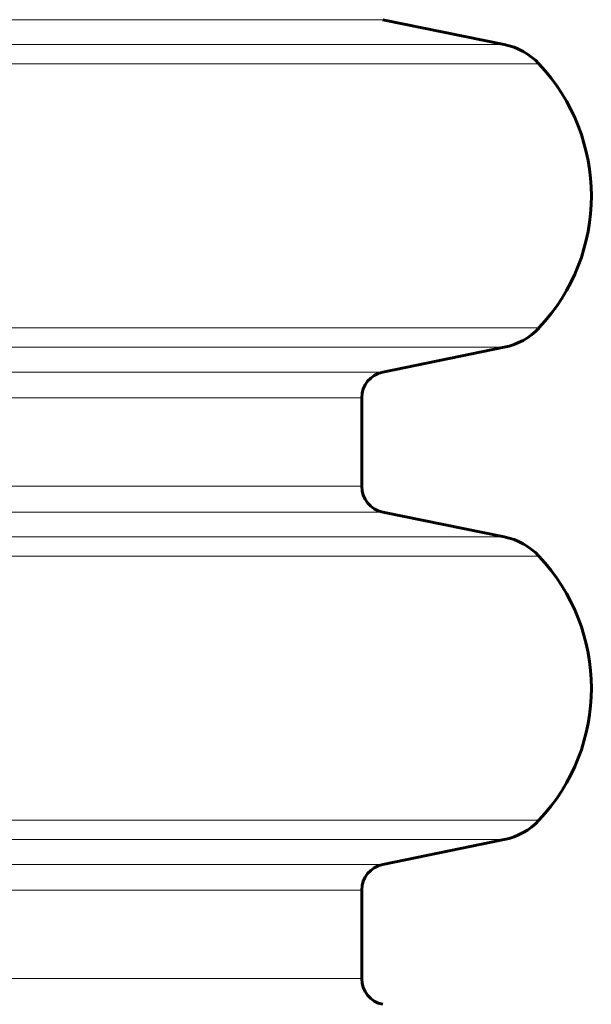
# Model space of a CAD drawing. Units: millimetres. Extents: x -3310 to 3651, y -4493 to 3028.
# Drawn here: x -688 to -601, y -447 to -297 of the extents above; entities that cross this region are included whole.
import ezdxf

# ---------------------------------------------------------------- set-up
doc = ezdxf.new("R2010")
doc.units = ezdxf.units.MM
doc.linetypes.add('K5LT_BASIC', pattern=[0])
doc.linetypes.add('K5LT_THIN', pattern=[0])

msp = doc.modelspace()

# ---------------------------------------------------------------- linework, layer by layer
at = {"color": 7, "linetype": 'K5LT_THIN', "lineweight": 18}
for p, q in [((-1148.93, -297.05), (-632.53, -297.05)), ((-1167.46, -300.83), (-613.99, -300.83)), ((-1172.74, -303.77), (-608.71, -303.77)), ((-1172.74, -344.01), (-608.71, -344.01)), ((-1167.46, -346.96), (-613.99, -346.96)), ((-1148.93, -350.74), (-632.53, -350.74)), ((-1145.73, -354.66), (-635.73, -354.66)), ((-1145.73, -368.13), (-635.73, -368.13)), ((-1148.93, -372.05), (-632.53, -372.05)), ((-1167.46, -375.83), (-613.99, -375.83)), ((-1172.74, -378.77), (-608.71, -378.77)), ((-1172.74, -419.01), (-608.71, -419.01)), ((-1167.46, -421.96), (-613.99, -421.96)), ((-1148.93, -425.74), (-632.53, -425.74)), ((-1145.73, -429.66), (-635.73, -429.66)), ((-1145.73, -443.13), (-635.73, -443.13))]:
    msp.add_line(p, q, dxfattribs=at)
at = {"color": 150, "linetype": 'K5LT_BASIC', "lineweight": 60}
for p, q in [((-613.99, -300.83), (-632.53, -297.05)), ((-632.53, -350.74), (-613.99, -346.96)), ((-635.73, -368.13), (-635.73, -354.66)), ((-613.99, -375.83), (-632.53, -372.05)), ((-632.53, -425.74), (-613.99, -421.96)), ((-635.73, -443.13), (-635.73, -429.66))]:
    msp.add_line(p, q, dxfattribs=at)
for centre, radius, start, end in [((-615.99, -310.63), 10, 43.283, 78.463), ((-630.07, -323.89), 29.35, 316.717, 43.283), ((-615.99, -337.16), 10, 281.537, 316.717), ((-631.73, -354.66), 4, 101.537, 180), ((-631.73, -368.13), 4, 180, 258.463), ((-615.99, -385.63), 10, 43.283, 78.463), ((-630.07, -398.89), 29.35, 316.717, 43.283), ((-615.99, -412.16), 10, 281.537, 316.717), ((-631.73, -429.66), 4, 101.537, 180), ((-631.73, -443.13), 4, 180, 258.463)]:
    msp.add_arc(centre, radius, start, end, dxfattribs=at)

doc.saveas('drawing.dxf')
